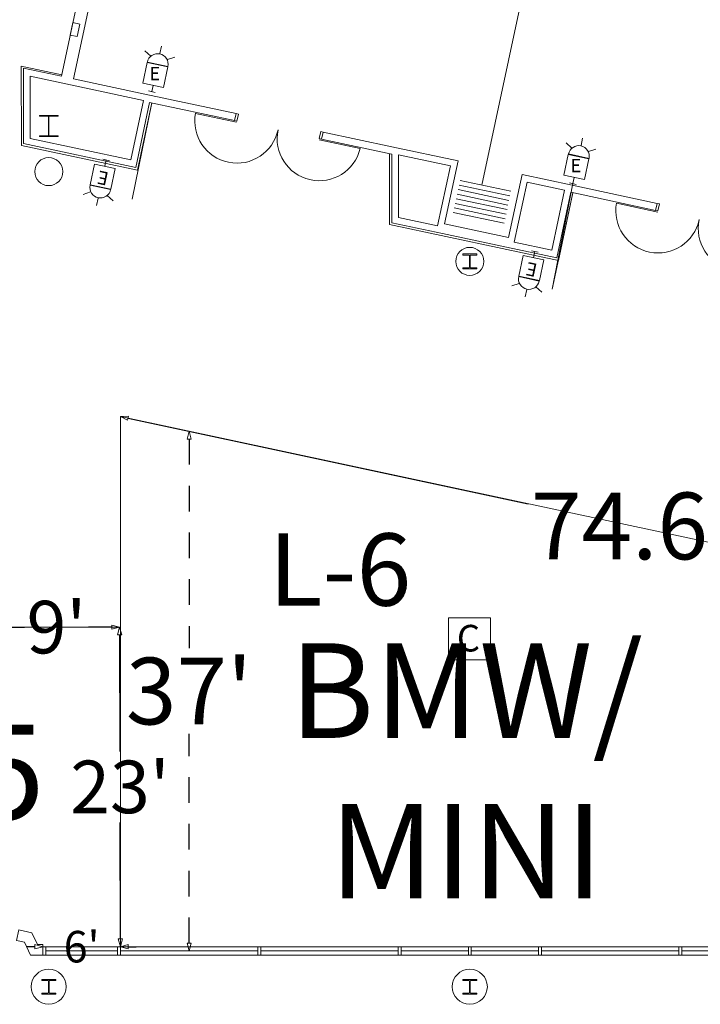
# Model space of a CAD drawing. Units: feet. Extents: x 20 to 1049, y 18 to 847.
# Drawn here: x 567 to 615, y 284 to 354 of the extents above; entities that cross this region are included whole.
import ezdxf

# ---------------------------------------------------------------- set-up
doc = ezdxf.new("R2010")
doc.units = ezdxf.units.FT
doc.header["$LTSCALE"] = 40
doc.header["$MEASUREMENT"] = 0
doc.header["$PDMODE"] = 1
doc.header["$PDSIZE"] = -2
doc.linetypes.add('Line Type-4', pattern=[0.083328, 0.045639, -0.037689])
doc.layers.get('0').update_dxf_attribs({"lineweight": 15})
for name, color, linetype, lineweight in [('Dimension', 7, 'Continuous', 5), ('NUMBERS', 7, 'Continuous', 15), ('PLAN', 7, 'Continuous', 15), ('UTIL', 7, 'Continuous', 15)]:
    doc.layers.add(name, color=color, linetype=linetype, lineweight=lineweight)
doc.styles.add('Arial', font='Arial.ttf')
doc.styles.add('Times', font='Times.ttc')
doc.styles.add('Times New Roman', font='Times New Roman.ttf')
doc.dimstyles.new('Plan Dim', dxfattribs={"dimtxt": 5.54977, "dimasz": 0.556641, "dimexe": 0, "dimexo": 0, "dimgap": 0, "dimtad": 0, "dimtih": 1, "dimtoh": 1, "dimdec": 1, "dimzin": 4, "dimdsep": 46, "dimtxsty": 'Arial', "dimblk": 'VW_FILLEDARROW', "dimblk1": 'VW_FILLEDARROW', "dimblk2": 'VW_FILLEDARROW', "dimcen": 0, "dimse1": 1, "dimse2": 1, "dimadec": 0, "dimazin": 0, "dimtfac": 1, "dimtdec": 1, "dimtix": 1, "dimtofl": 0, "dimtmove": 0, "dimatfit": 0, "dimldrblk": 'VW_FILLEDARROW', "dimfxl": 1, "dimfrac": 2, "dimtolj": 1, "dimtzin": 4, "dimarcsym": 0})

# ---------------------------------------------------------------- blocks, each defined once
blk = doc.blocks.new('HEW')
at = {"color": 0, "lineweight": 5, "transparency": 33554687}
for points in [[(0.00258, 2.77217, 0), (0.00258, 3.32167, 0)], [(-0.60633, 2.46233, 0), (-1.08217, 2.737, 0)], [(0.75, 2, 0), (0.73558, 2.14617, 0), (0.693, 2.28692, 0), (0.62367, 2.41658, 0), (0.53042, 2.53025, 0), (0.41675, 2.62358, 0), (0.28708, 2.69292, 0), (0.14633, 2.73558, 0), (0, 2.75, 0), (-0.14633, 2.73558, 0), (-0.28708, 2.69292, 0), (-0.41675, 2.62358, 0), (-0.53042, 2.53025, 0), (-0.62367, 2.41658, 0), (-0.693, 2.28692, 0), (-0.73567, 2.14617, 0), (-0.75, 2, 0), (0.75, 2, 0), (0.75, 2, 0)], [(0.6115, 2.46233, 0), (1.08742, 2.737, 0)], [(-0.75, 0.45833, 0), (0.75, 0.45833, 0), (0.75, 1.95833, 0), (-0.75, 1.95833, 0), (-0.75, 0.45833, 0)], [(-0.25, 0, 0), (0.25, 0, 0)], [(0, 0.45833, 0), (0, 0, 0)]]:
    blk.add_polyline3d(points, dxfattribs=at)
blk = doc.blocks.new('Group-471')
at = {"color": 0, "lineweight": 5, "transparency": 33554687}
blk.add_polyline3d([(32.85575, -194.12358, 0), (35.85575, -194.12358, 0), (35.85575, -191.12358, 0), (32.85575, -191.12358, 0), (32.85575, -194.12358, 0)], dxfattribs=at)
at = {"layer": 'UTIL', "color": 0, "flags": 1}
blk.add_attdef('X', (32.85575, -194.12358), '', height=0.000591, dxfattribs=at)
blk = doc.blocks.new('VW_FILLEDARROW')
at = {"color": 0, "linetype": 'Continuous', "lineweight": 5, "transparency": 16777216, "flags": 128}
blk.add_lwpolyline([(-1, 0.27), (0, 0), (-1, -0.27)], close=True, dxfattribs=at)
blk = doc.blocks.new('*D524')
at = {"layer": 'Dimension', "color": 0, "linetype": 'Continuous', "lineweight": -2, "transparency": 33554687}
for p, q in [((574.391, 325.697), (602.899, 319.596)), ((646.233, 310.322), (617.725, 316.423))]:
    blk.add_line(p, q, dxfattribs=at)
at = {"layer": 'Dimension', "color": 0, "lineweight": -2, "xscale": 0.556640625, "yscale": 0.556640625, "zscale": 0.556640625}
for p, rotation in [((573.846, 325.813), 167.9207421625157), ((646.778, 310.206), 347.9207421625157)]:
    blk.add_blockref('VW_FILLEDARROW', p, dxfattribs=dict(at, rotation=rotation))
at = {"layer": 'Dimension', "color": 0, "lineweight": 18, "transparency": 33554687, "insert": (610.312, 318.009), "char_height": 4.7569, "attachment_point": 5, "style": 'Arial'}
blk.add_mtext("\\A1;74.6'", dxfattribs=at)
blk = doc.blocks.new('*D540')
at = {"layer": 'Dimension', "color": 0, "linetype": 'Continuous', "lineweight": -2, "transparency": 33554687}
for p, q in [((565.342, 310.8), (567.006, 310.8)), ((573.229, 310.8), (571.565, 310.8))]:
    blk.add_line(p, q, dxfattribs=at)
at = {"layer": 'Dimension', "color": 0, "lineweight": -2, "xscale": 0.556640625, "yscale": 0.556640625, "zscale": 0.556640625, "rotation": 180}
blk.add_blockref('VW_FILLEDARROW', (564.786, 310.8), dxfattribs=at)
at = {"layer": 'Dimension', "color": 0, "lineweight": -2, "xscale": 0.556640625, "yscale": 0.556640625, "zscale": 0.556640625}
blk.add_blockref('VW_FILLEDARROW', (573.786, 310.8), dxfattribs=at)
at = {"layer": 'Dimension', "color": 0, "lineweight": 18, "transparency": 33554687, "insert": (569.286, 310.8), "char_height": 3.7471, "attachment_point": 5, "style": 'Times New Roman'}
blk.add_mtext("\\A1;9'", dxfattribs=at)
blk = doc.blocks.new('*D541')
at = {"layer": 'Dimension', "color": 0, "linetype": 'Continuous', "lineweight": -2, "transparency": 33554687}
for p, q in [((573.787, 310.243), (573.809, 301.943)), ((573.845, 288.581), (573.823, 296.881))]:
    blk.add_line(p, q, dxfattribs=at)
at = {"layer": 'Dimension', "color": 0, "lineweight": -2, "xscale": 0.556640625, "yscale": 0.556640625, "zscale": 0.556640625}
for p, rotation in [((573.786, 310.8), 90.15301397295944), ((573.846, 288.024), 270.1530139729595)]:
    blk.add_blockref('VW_FILLEDARROW', p, dxfattribs=dict(at, rotation=rotation))
at = {"layer": 'Dimension', "color": 0, "lineweight": 18, "transparency": 33554687, "insert": (573.816, 299.412), "char_height": 3.7471, "attachment_point": 5, "style": 'Times New Roman'}
blk.add_mtext("\\A1;23'", dxfattribs=at)
blk = doc.blocks.new('*D543')
at = {"layer": 'Dimension', "color": 0, "linetype": 'Continuous', "lineweight": -2, "transparency": 33554687}
for p, q in [((567.76, 288.024), (567.203, 288.024)), ((574.403, 288.024), (574.96, 288.024))]:
    blk.add_line(p, q, dxfattribs=at)
at = {"layer": 'Dimension', "color": 0, "lineweight": -2, "xscale": 0.556640625, "yscale": 0.556640625, "zscale": 0.556640625}
blk.add_blockref('VW_FILLEDARROW', (568.316, 288.024), dxfattribs=at)
at = {"layer": 'Dimension', "color": 0, "lineweight": -2, "xscale": 0.556640625, "yscale": 0.556640625, "zscale": 0.556640625, "rotation": 180}
blk.add_blockref('VW_FILLEDARROW', (573.846, 288.024), dxfattribs=at)
at = {"layer": 'Dimension', "color": 0, "lineweight": 18, "transparency": 33554687, "insert": (571.081, 288.024), "char_height": 2.2483, "attachment_point": 5, "style": 'Times New Roman'}
blk.add_mtext("\\A1;6'", dxfattribs=at)
blk = doc.blocks.new('*D587')
at = {"layer": 'Dimension', "color": 0, "linetype": 'Line Type-4', "lineweight": -2, "transparency": 33554687}
for p, q in [((578.742, 324.209), (578.742, 309.299)), ((578.742, 288.278), (578.742, 303.188))]:
    blk.add_line(p, q, dxfattribs=at)
at = {"layer": 'Dimension', "color": 0, "lineweight": -2, "xscale": 0.556640625, "yscale": 0.556640625, "zscale": 0.556640625}
for p, rotation in [((578.742, 324.765), 90), ((578.742, 287.722), 270)]:
    blk.add_blockref('VW_FILLEDARROW', p, dxfattribs=dict(at, rotation=rotation))
at = {"layer": 'Dimension', "color": 0, "lineweight": 18, "transparency": 33554687, "insert": (578.742, 306.244), "char_height": 4.7569, "attachment_point": 5, "style": 'Arial'}
blk.add_mtext("\\A1;37'", dxfattribs=at)

msp = doc.modelspace()

# ---------------------------------------------------------------- linework, layer by layer
at = {"layer": 'NUMBERS', "linetype": 'Continuous', "lineweight": 15, "transparency": 33554687, "flags": 128}
msp.add_lwpolyline([(570.268, 352.993), (570.757, 352.889), (570.949, 353.785), (570.46, 353.89), (570.268, 352.993)], close=True, dxfattribs=at)
at = {"layer": 'PLAN', "linetype": 'Continuous', "lineweight": 15, "transparency": 33554687}
for p, q in [((569.642, 350.059), (579.727, 397.33)), ((570.498, 349.877), (580.583, 397.148)), ((566.951, 345.265), (566.951, 350.633)), ((566.951, 350.633), (569.642, 350.059)), ((567.409, 345.636), (567.409, 350.067)), ((567.409, 350.067), (575.492, 348.343)), ((570.498, 349.877), (575.587, 348.791)), ((575.587, 348.791), (582.089, 347.404)), ((575.492, 348.343), (574.587, 344.105)), ((575.929, 348.196), (574.94, 343.561)), ((575.929, 348.196), (581.983, 346.905)), ((579.196, 347.414), (582.129, 346.788)), ((582.089, 347.404), (581.983, 346.905)), ((588.283, 346.082), (588.177, 345.583)), ((588.283, 346.082), (593.196, 345.034)), ((574.587, 344.105), (567.409, 345.636)), ((590.929, 344.911), (587.997, 345.536)), ((588.177, 345.583), (593.195, 344.513)), ((574.94, 343.561), (566.951, 345.265)), ((593.196, 345.034), (597.902, 344.03)), ((593.195, 344.513), (593.195, 339.624)), ((593.654, 344.468), (593.654, 339.995)), ((593.654, 344.468), (597.358, 343.678)), ((597.902, 344.03), (596.946, 339.548)), ((597.358, 343.678), (596.445, 339.399)), ((598.054, 342.634), (601.672, 341.863)), ((602.466, 343.057), (601.51, 338.574)), ((602.819, 342.513), (601.906, 338.234)), ((602.466, 343.057), (606.038, 342.295)), ((602.819, 342.513), (605.495, 341.942)), ((597.915, 341.982), (601.533, 341.211)), ((597.985, 342.308), (601.602, 341.537)), ((604.582, 337.663), (605.495, 341.942)), ((604.934, 337.119), (605.932, 341.795)), ((605.932, 341.795), (611.985, 340.504)), ((606.038, 342.295), (612.091, 341.003)), ((597.776, 341.33), (601.394, 340.559)), ((597.846, 341.656), (601.463, 340.885)), ((597.637, 340.678), (601.255, 339.907)), ((597.707, 341.004), (601.324, 340.233)), ((609.198, 341.014), (612.131, 340.388)), ((612.091, 341.003), (611.985, 340.504)), ((593.654, 339.995), (596.445, 339.399)), ((597.568, 340.352), (601.185, 339.581)), ((593.195, 339.624), (596.798, 338.855)), ((596.946, 339.548), (601.51, 338.574)), ((596.798, 338.855), (601.362, 337.882)), ((601.362, 337.882), (604.934, 337.119)), ((601.906, 338.234), (604.582, 337.663)), ((568.525, 288.024), (598.638, 288.024)), ((598.846, 288.024), (628.638, 288.024)), ((568.525, 287.722), (573.638, 287.722)), ((568.525, 287.42), (598.638, 287.42)), ((573.846, 287.722), (583.638, 287.722)), ((583.846, 287.722), (593.638, 287.722)), ((593.846, 287.722), (598.638, 287.722)), ((598.846, 287.722), (603.638, 287.722)), ((598.846, 287.42), (628.638, 287.42)), ((603.846, 287.722), (613.638, 287.722)), ((613.846, 287.722), (623.638, 287.722))]:
    msp.add_line(p, q, dxfattribs=at)
at = {"layer": 'PLAN', "linetype": 'Continuous', "lineweight": 18, "transparency": 33554687}
for p, q in [((609.962, 390.88), (599.595, 342.306)), ((576.092, 348.161), (574.68, 341.3)), ((606.088, 342.411), (604.62, 334.9)), ((606.095, 341.761), (604.62, 334.9)), ((573.846, 325.813), (688.742, 301.225)), ((573.846, 325.813), (573.846, 288.024)), ((564.786, 310.8), (573.786, 310.8))]:
    msp.add_line(p, q, dxfattribs=at)
at = {"layer": 'PLAN', "linetype": 'Continuous', "lineweight": 15, "transparency": 33554687, "flags": 128}
for points in [[(569.664, 350.161), (566.771, 350.778), (566.793, 345.129), (575.068, 343.363), (576.092, 348.161)], [(581.983, 346.905), (582.146, 346.87), (582.252, 347.369), (582.089, 347.404)], [(588.177, 345.583), (588.014, 345.618), (588.12, 346.117), (588.283, 346.082)], [(593.029, 344.513), (593.029, 339.489), (605.063, 336.922), (606.095, 341.761)], [(611.985, 340.504), (612.148, 340.469), (612.254, 340.969), (612.091, 341.003)]]:
    msp.add_lwpolyline(points, dxfattribs=at)
for points in [[(568.076, 347.267), (569.409, 347.267), (569.409, 347.225), (568.753, 347.225), (568.753, 345.808), (569.409, 345.808), (569.409, 345.767), (568.076, 345.767), (568.076, 345.808), (568.732, 345.808), (568.732, 347.225), (568.076, 347.225), (568.076, 347.267)], [(598.236, 337.396), (599.249, 337.396), (599.249, 337.321), (598.826, 337.321), (598.824, 337.321), (598.821, 337.321), (598.819, 337.321), (598.817, 337.321), (598.815, 337.32), (598.813, 337.32), (598.811, 337.319), (598.809, 337.319), (598.807, 337.318), (598.805, 337.318), (598.803, 337.317), (598.801, 337.316), (598.799, 337.315), (598.797, 337.314), (598.795, 337.313), (598.794, 337.312), (598.792, 337.311), (598.79, 337.31), (598.788, 337.308), (598.787, 337.307), (598.785, 337.306), (598.784, 337.304), (598.782, 337.303), (598.781, 337.301), (598.779, 337.3), (598.778, 337.298), (598.777, 337.296), (598.776, 337.295), (598.774, 337.293), (598.773, 337.291), (598.772, 337.289), (598.771, 337.287), (598.77, 337.285), (598.77, 337.283), (598.769, 337.281), (598.768, 337.279), (598.768, 337.277), (598.767, 337.275), (598.767, 337.273), (598.766, 337.271), (598.766, 337.269), (598.766, 337.267), (598.765, 337.265), (598.765, 337.263), (598.765, 337.261), (598.765, 336.472), (598.765, 336.47), (598.765, 336.468), (598.766, 336.466), (598.766, 336.464), (598.766, 336.462), (598.767, 336.46), (598.767, 336.458), (598.768, 336.456), (598.768, 336.454), (598.769, 336.452), (598.77, 336.45), (598.77, 336.448), (598.771, 336.446), (598.772, 336.444), (598.773, 336.442), (598.774, 336.44), (598.776, 336.439), (598.777, 336.437), (598.778, 336.435), (598.779, 336.434), (598.781, 336.432), (598.782, 336.431), (598.784, 336.429), (598.785, 336.428), (598.787, 336.426), (598.788, 336.425), (598.79, 336.424), (598.792, 336.422), (598.794, 336.421), (598.795, 336.42), (598.797, 336.419), (598.799, 336.418), (598.801, 336.417), (598.803, 336.416), (598.805, 336.416), (598.807, 336.415), (598.809, 336.414), (598.811, 336.414), (598.813, 336.413), (598.815, 336.413), (598.817, 336.413), (598.819, 336.412), (598.821, 336.412), (598.824, 336.412), (598.826, 336.412), (599.249, 336.412), (599.249, 336.337), (598.236, 336.337), (598.236, 336.412), (598.659, 336.412), (598.661, 336.412), (598.663, 336.412), (598.665, 336.412), (598.667, 336.413), (598.669, 336.413), (598.672, 336.413), (598.674, 336.414), (598.676, 336.414), (598.678, 336.415), (598.68, 336.416), (598.682, 336.416), (598.684, 336.417), (598.685, 336.418), (598.687, 336.419), (598.689, 336.42), (598.691, 336.421), (598.693, 336.422), (598.695, 336.424), (598.696, 336.425), (598.698, 336.426), (598.699, 336.428), (598.701, 336.429), (598.702, 336.431), (598.704, 336.432), (598.705, 336.434), (598.707, 336.435), (598.708, 336.437), (598.709, 336.439), (598.71, 336.44), (598.711, 336.442), (598.712, 336.444), (598.713, 336.446), (598.714, 336.448), (598.715, 336.45), (598.716, 336.452), (598.716, 336.454), (598.717, 336.456), (598.718, 336.458), (598.718, 336.46), (598.718, 336.462), (598.719, 336.464), (598.719, 336.466), (598.719, 336.468), (598.719, 336.47), (598.719, 336.472), (598.719, 337.261), (598.719, 337.263), (598.719, 337.265), (598.719, 337.267), (598.719, 337.269), (598.718, 337.271), (598.718, 337.273), (598.718, 337.275), (598.717, 337.277), (598.716, 337.279), (598.716, 337.281), (598.715, 337.283), (598.714, 337.285), (598.713, 337.287), (598.712, 337.289), (598.711, 337.291), (598.71, 337.293), (598.709, 337.295), (598.708, 337.296), (598.707, 337.298), (598.705, 337.3), (598.704, 337.301), (598.702, 337.303), (598.701, 337.304), (598.699, 337.306), (598.698, 337.307), (598.696, 337.308), (598.695, 337.31), (598.693, 337.311), (598.691, 337.312), (598.689, 337.313), (598.687, 337.314), (598.685, 337.315), (598.684, 337.316), (598.682, 337.317), (598.68, 337.318), (598.678, 337.318), (598.676, 337.319), (598.674, 337.319), (598.672, 337.32), (598.669, 337.32), (598.667, 337.321), (598.665, 337.321), (598.663, 337.321), (598.661, 337.321), (598.659, 337.321), (598.236, 337.321), (598.236, 337.396)], [(566.603, 289.213), (567.542, 289.012), (567.927, 288.191), (568.316, 288.191), (568.316, 287.42), (567.437, 287.42), (567.008, 288.335), (567.004, 288.339), (566.442, 288.459), (566.603, 289.213)], [(568.525, 288.024), (568.316, 288.024), (568.316, 287.42), (568.525, 287.42), (568.525, 288.024)], [(573.846, 288.024), (573.638, 288.024), (573.638, 287.42), (573.846, 287.42), (573.846, 288.024)], [(583.846, 288.024), (583.638, 288.024), (583.638, 287.42), (583.846, 287.42), (583.846, 288.024)], [(593.846, 288.024), (593.638, 288.024), (593.638, 287.42), (593.846, 287.42), (593.846, 288.024)], [(598.846, 288.024), (598.638, 288.024), (598.638, 287.42), (598.846, 287.42), (598.846, 288.024)], [(598.846, 288.024), (598.638, 288.024), (598.638, 287.42), (598.846, 287.42), (598.846, 288.024)], [(603.846, 288.024), (603.638, 288.024), (603.638, 287.42), (603.846, 287.42), (603.846, 288.024)], [(613.846, 288.024), (613.638, 288.024), (613.638, 287.42), (613.846, 287.42), (613.846, 288.024)], [(568.236, 285.696), (569.249, 285.696), (569.249, 285.621), (568.826, 285.621), (568.824, 285.621), (568.821, 285.621), (568.819, 285.621), (568.817, 285.621), (568.815, 285.62), (568.813, 285.62), (568.811, 285.619), (568.809, 285.619), (568.807, 285.618), (568.805, 285.618), (568.803, 285.617), (568.801, 285.616), (568.799, 285.615), (568.797, 285.614), (568.795, 285.613), (568.794, 285.612), (568.792, 285.611), (568.79, 285.61), (568.788, 285.608), (568.787, 285.607), (568.785, 285.606), (568.784, 285.604), (568.782, 285.603), (568.781, 285.601), (568.779, 285.6), (568.778, 285.598), (568.777, 285.596), (568.776, 285.595), (568.774, 285.593), (568.773, 285.591), (568.772, 285.589), (568.771, 285.587), (568.77, 285.585), (568.77, 285.583), (568.769, 285.581), (568.768, 285.579), (568.768, 285.577), (568.767, 285.575), (568.767, 285.573), (568.766, 285.571), (568.766, 285.569), (568.766, 285.567), (568.765, 285.565), (568.765, 285.563), (568.765, 285.561), (568.765, 284.772), (568.765, 284.77), (568.765, 284.768), (568.766, 284.766), (568.766, 284.764), (568.766, 284.762), (568.767, 284.76), (568.767, 284.758), (568.768, 284.756), (568.768, 284.754), (568.769, 284.752), (568.77, 284.75), (568.77, 284.748), (568.771, 284.746), (568.772, 284.744), (568.773, 284.742), (568.774, 284.74), (568.776, 284.739), (568.777, 284.737), (568.778, 284.735), (568.779, 284.734), (568.781, 284.732), (568.782, 284.731), (568.784, 284.729), (568.785, 284.728), (568.787, 284.726), (568.788, 284.725), (568.79, 284.724), (568.792, 284.722), (568.794, 284.721), (568.795, 284.72), (568.797, 284.719), (568.799, 284.718), (568.801, 284.717), (568.803, 284.716), (568.805, 284.716), (568.807, 284.715), (568.809, 284.714), (568.811, 284.714), (568.813, 284.713), (568.815, 284.713), (568.817, 284.713), (568.819, 284.712), (568.821, 284.712), (568.824, 284.712), (568.826, 284.712), (569.249, 284.712), (569.249, 284.637), (568.236, 284.637), (568.236, 284.712), (568.659, 284.712), (568.661, 284.712), (568.663, 284.712), (568.665, 284.712), (568.667, 284.713), (568.669, 284.713), (568.672, 284.713), (568.674, 284.714), (568.676, 284.714), (568.678, 284.715), (568.68, 284.716), (568.682, 284.716), (568.684, 284.717), (568.685, 284.718), (568.687, 284.719), (568.689, 284.72), (568.691, 284.721), (568.693, 284.722), (568.695, 284.724), (568.696, 284.725), (568.698, 284.726), (568.699, 284.728), (568.701, 284.729), (568.702, 284.731), (568.704, 284.732), (568.705, 284.734), (568.707, 284.735), (568.708, 284.737), (568.709, 284.739), (568.71, 284.74), (568.711, 284.742), (568.712, 284.744), (568.713, 284.746), (568.714, 284.748), (568.715, 284.75), (568.716, 284.752), (568.716, 284.754), (568.717, 284.756), (568.718, 284.758), (568.718, 284.76), (568.718, 284.762), (568.719, 284.764), (568.719, 284.766), (568.719, 284.768), (568.719, 284.77), (568.719, 284.772), (568.719, 285.561), (568.719, 285.563), (568.719, 285.565), (568.719, 285.567), (568.719, 285.569), (568.718, 285.571), (568.718, 285.573), (568.718, 285.575), (568.717, 285.577), (568.716, 285.579), (568.716, 285.581), (568.715, 285.583), (568.714, 285.585), (568.713, 285.587), (568.712, 285.589), (568.711, 285.591), (568.71, 285.593), (568.709, 285.595), (568.708, 285.596), (568.707, 285.598), (568.705, 285.6), (568.704, 285.601), (568.702, 285.603), (568.701, 285.604), (568.699, 285.606), (568.698, 285.607), (568.696, 285.608), (568.695, 285.61), (568.693, 285.611), (568.691, 285.612), (568.689, 285.613), (568.687, 285.614), (568.685, 285.615), (568.684, 285.616), (568.682, 285.617), (568.68, 285.618), (568.678, 285.618), (568.676, 285.619), (568.674, 285.619), (568.672, 285.62), (568.669, 285.62), (568.667, 285.621), (568.665, 285.621), (568.663, 285.621), (568.661, 285.621), (568.659, 285.621), (568.236, 285.621), (568.236, 285.696)], [(598.236, 285.696), (599.249, 285.696), (599.249, 285.621), (598.826, 285.621), (598.824, 285.621), (598.821, 285.621), (598.819, 285.621), (598.817, 285.621), (598.815, 285.62), (598.813, 285.62), (598.811, 285.619), (598.809, 285.619), (598.807, 285.618), (598.805, 285.618), (598.803, 285.617), (598.801, 285.616), (598.799, 285.615), (598.797, 285.614), (598.795, 285.613), (598.794, 285.612), (598.792, 285.611), (598.79, 285.61), (598.788, 285.608), (598.787, 285.607), (598.785, 285.606), (598.784, 285.604), (598.782, 285.603), (598.781, 285.601), (598.779, 285.6), (598.778, 285.598), (598.777, 285.596), (598.776, 285.595), (598.774, 285.593), (598.773, 285.591), (598.772, 285.589), (598.771, 285.587), (598.77, 285.585), (598.77, 285.583), (598.769, 285.581), (598.768, 285.579), (598.768, 285.577), (598.767, 285.575), (598.767, 285.573), (598.766, 285.571), (598.766, 285.569), (598.766, 285.567), (598.765, 285.565), (598.765, 285.563), (598.765, 285.561), (598.765, 284.772), (598.765, 284.77), (598.765, 284.768), (598.766, 284.766), (598.766, 284.764), (598.766, 284.762), (598.767, 284.76), (598.767, 284.758), (598.768, 284.756), (598.768, 284.754), (598.769, 284.752), (598.77, 284.75), (598.77, 284.748), (598.771, 284.746), (598.772, 284.744), (598.773, 284.742), (598.774, 284.74), (598.776, 284.739), (598.777, 284.737), (598.778, 284.735), (598.779, 284.734), (598.781, 284.732), (598.782, 284.731), (598.784, 284.729), (598.785, 284.728), (598.787, 284.726), (598.788, 284.725), (598.79, 284.724), (598.792, 284.722), (598.794, 284.721), (598.795, 284.72), (598.797, 284.719), (598.799, 284.718), (598.801, 284.717), (598.803, 284.716), (598.805, 284.716), (598.807, 284.715), (598.809, 284.714), (598.811, 284.714), (598.813, 284.713), (598.815, 284.713), (598.817, 284.713), (598.819, 284.712), (598.821, 284.712), (598.824, 284.712), (598.826, 284.712), (599.249, 284.712), (599.249, 284.637), (598.236, 284.637), (598.236, 284.712), (598.659, 284.712), (598.661, 284.712), (598.663, 284.712), (598.665, 284.712), (598.667, 284.713), (598.669, 284.713), (598.672, 284.713), (598.674, 284.714), (598.676, 284.714), (598.678, 284.715), (598.68, 284.716), (598.682, 284.716), (598.684, 284.717), (598.685, 284.718), (598.687, 284.719), (598.689, 284.72), (598.691, 284.721), (598.693, 284.722), (598.695, 284.724), (598.696, 284.725), (598.698, 284.726), (598.699, 284.728), (598.701, 284.729), (598.702, 284.731), (598.704, 284.732), (598.705, 284.734), (598.707, 284.735), (598.708, 284.737), (598.709, 284.739), (598.71, 284.74), (598.711, 284.742), (598.712, 284.744), (598.713, 284.746), (598.714, 284.748), (598.715, 284.75), (598.716, 284.752), (598.716, 284.754), (598.717, 284.756), (598.718, 284.758), (598.718, 284.76), (598.718, 284.762), (598.719, 284.764), (598.719, 284.766), (598.719, 284.768), (598.719, 284.77), (598.719, 284.772), (598.719, 285.561), (598.719, 285.563), (598.719, 285.565), (598.719, 285.567), (598.719, 285.569), (598.718, 285.571), (598.718, 285.573), (598.718, 285.575), (598.717, 285.577), (598.716, 285.579), (598.716, 285.581), (598.715, 285.583), (598.714, 285.585), (598.713, 285.587), (598.712, 285.589), (598.711, 285.591), (598.71, 285.593), (598.709, 285.595), (598.708, 285.596), (598.707, 285.598), (598.705, 285.6), (598.704, 285.601), (598.702, 285.603), (598.701, 285.604), (598.699, 285.606), (598.698, 285.607), (598.696, 285.608), (598.695, 285.61), (598.693, 285.611), (598.691, 285.612), (598.689, 285.613), (598.687, 285.614), (598.685, 285.615), (598.684, 285.616), (598.682, 285.617), (598.68, 285.618), (598.678, 285.618), (598.676, 285.619), (598.674, 285.619), (598.672, 285.62), (598.669, 285.62), (598.667, 285.621), (598.665, 285.621), (598.663, 285.621), (598.661, 285.621), (598.659, 285.621), (598.236, 285.621), (598.236, 285.696)]]:
    msp.add_lwpolyline(points, close=True, dxfattribs=at)
at = {"layer": 'PLAN', "linetype": 'Continuous', "lineweight": 15, "transparency": 33554687}
for centre, radius in [((568.742, 343.267), 1), ((598.742, 336.867), 1), ((568.742, 285.167), 1.25), ((598.742, 285.167), 1.25)]:
    msp.add_circle(centre, radius, dxfattribs=at)
for centre, start, end in [((582.146, 346.87), 169.32084, 347.95719), ((588.014, 345.618), 167.95742, 346.36605), ((612.148, 340.469), 169.32131, 347.95746), ((618.016, 339.218), 167.95711, 346.36569)]:
    msp.add_arc(centre, 3, start, end, dxfattribs=at)
at = {"layer": 'PLAN', "linetype": 'Continuous', "lineweight": 5, "transparency": 33554687}
for p in [(582.146, 346.87), (584.591, 346.348), (585.569, 346.14), (588.014, 345.618), (612.148, 340.469), (614.593, 339.948)]:
    msp.add_point(p, dxfattribs=at)

# ---------------------------------------------------------------- block references
at = {"layer": 'UTIL', "transparency": 33554687}
for p, rotation in [((576.081, 348.966), 347.9572304671545), ((606.088, 342.411), 347.9572304671545), ((572.834, 344.095), 167.957457281651), ((603.377, 337.579), 167.957457281651)]:
    msp.add_blockref('HEW', p, dxfattribs=dict(at, rotation=rotation))
msp.add_blockref('Group-471', (564.369, 502.597), dxfattribs=at)

# ---------------------------------------------------------------- texts
at = {"transparency": 33554687, "line_spacing_factor": 0.962448, "style": 'Times'}
for s, insert, char_height, attachment_point in [('E', (576.29, 350.134), 0.949, 5), ('E', (606.297, 343.579), 0.949, 5), ('C', (598.646, 310.96), 1.898, 2)]:
    msp.add_mtext(s, dxfattribs=dict(at, insert=insert, char_height=char_height, attachment_point=attachment_point))
at = {"transparency": 33554687, "char_height": 0.949, "attachment_point": 5, "rotation": 167.95746, "line_spacing_factor": 0.962448, "style": 'Times'}
for insert in [(572.625, 342.927), (603.168, 336.411)]:
    msp.add_mtext('E', dxfattribs=dict(at, insert=insert))
at = {"layer": 'PLAN', "transparency": 33554687, "line_spacing_factor": 1.018189, "style": 'Times New Roman'}
for s, insert, char_height, attachment_point in [('L-6', (584.423, 317.48), 5.1484, 1), ('BMW/\\PMINI', (598.493, 309.649), 6.7448, 2), ('a5', (558.163, 303.845), 6.7448, 1)]:
    msp.add_mtext(s, dxfattribs=dict(at, insert=insert, char_height=char_height, attachment_point=attachment_point))

# ---------------------------------------------------------------- dimensions: what is measured, and where the dimension line sits
at = {"layer": 'Dimension', "linetype": 'Continuous', "lineweight": 18, "transparency": 33554687}
for p1, p2, override, picture, middle in [((646.778, 310.206), (573.846, 325.813), {"dimtxt": 4.756944, "dimgap": 0.625, "dimpost": "<>'", "dimtxsty": 'Arial'}, '*D524', (610.312, 318.009)), ((573.786, 310.8), (564.786, 310.8), {"dimtxt": 3.747106, "dimgap": 0.625, "dimdec": 0, "dimpost": "<>'", "dimtxsty": 'Times New Roman'}, '*D540', (569.286, 310.8)), ((573.846, 288.024), (573.786, 310.8), {"dimtxt": 3.747106, "dimgap": 0.625, "dimdec": 0, "dimpost": "<>'", "dimtxsty": 'Times New Roman'}, '*D541', (573.816, 299.412)), ((568.316, 288.024), (573.846, 288.024), {"dimtxt": 2.248264, "dimgap": 0.625, "dimdec": 0, "dimpost": "<>'", "dimtxsty": 'Times New Roman'}, '*D543', (571.081, 288.024))]:
    dim = msp.add_aligned_dim(p1=p1, p2=p2, distance=0, dimstyle='Plan Dim', override=override, dxfattribs=at)
    dim.commit()
    dim.dimension.update_dxf_attribs({"geometry": picture, "text_midpoint": middle})
at = {"layer": 'Dimension', "linetype": 'Line Type-4', "lineweight": 18, "transparency": 33554687}
dim = msp.add_aligned_dim(p1=(578.742, 324.765), p2=(578.742, 287.722), distance=0, dimstyle='Plan Dim', override={"dimtxt": 4.756944, "dimgap": 0.625, "dimdec": 0, "dimpost": "<>'", "dimtxsty": 'Arial'}, dxfattribs=at)
dim.commit()
dim.dimension.update_dxf_attribs({"geometry": '*D587', "text_midpoint": (578.742, 306.244)})

doc.saveas('drawing.dxf')
